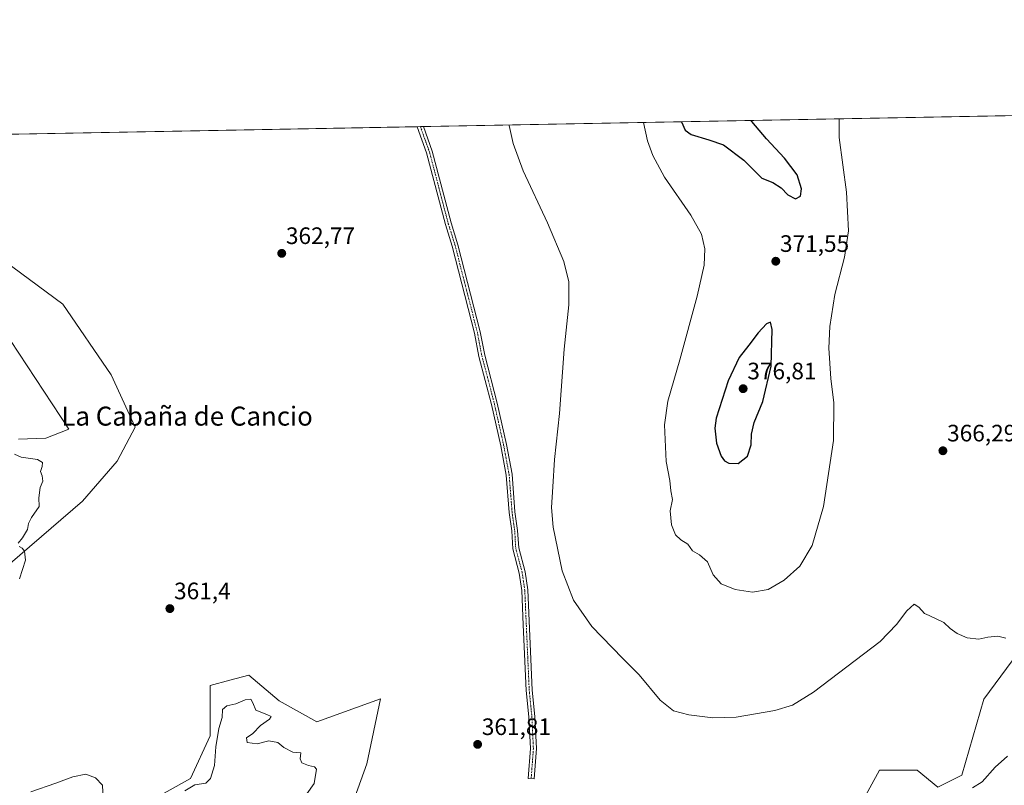
# Model space of a CAD drawing. Units: metres. Extents: x 628810 to 632289, y 4681037 to 4683414.
# Drawn here: x 629454 to 629869, y 4683088 to 4683410 of the extents above; entities that cross this region are included whole.
import ezdxf
from ezdxf.enums import TextEntityAlignment as Align

# ---------------------------------------------------------------- set-up
doc = ezdxf.new("R2010")
doc.units = ezdxf.units.M
doc.header["$MEASUREMENT"] = 0
doc.linetypes.add('TRAZO_Y_PUNTO', pattern=[1, 0.5, -0.25, 0, -0.25])
for name, color, linetype, lineweight in [('Camino', 19, 'Continuous', 0), ('Camino Cxs', 19, 'Continuous', 0), ('Camino eje', 39, 'TRAZO_Y_PUNTO', 13), ('Carátula', 7, 'Continuous', 5), ('Comarca CxS', 133, 'Continuous', 0), ('Comunidad Autónoma CxS', 142, 'Continuous', 0), ('Cultivos herbáceos CxS', 92, 'Continuous', 0), ('Curva de nivel maestra', 36, 'Continuous', 30), ('Curva de nivel normal', 36, 'Continuous', 0), ('Espacio natural protegido CxS', 2, 'Continuous', 0), ('Matorral', 135, 'Continuous', 0), ('Matorral CxS', 135, 'Continuous', 0), ('Municipio CxS', 142, 'Continuous', 0), ('Pastizal CxS', 92, 'Continuous', 0), ('Provincia CxS', 1, 'Continuous', 0), ('Punto de cota en terreno', 7, 'Continuous', 0), ('Rótulo de punto de cota en terreno', 19, 'Continuous', 0), ('Texto cartográfico', 19, 'Continuous', 0)]:
    doc.layers.add(name, color=color, linetype=linetype, lineweight=lineweight)
doc.styles.add('Arial', font='txt', dxfattribs={"height": 0.2})

# ---------------------------------------------------------------- blocks, each defined once
blk = doc.blocks.new('*U153')
at = {"layer": 'Pastizal CxS', "color": 92, "linetype": 'Continuous', "lineweight": 0}
for points in [[(629453.71, 4683233.74, 360.79), (629465.2, 4683234.19, 361.33), (629474.91, 4683237.98, 361.23), (629450.32, 4683275.31, 361.36)], [(629433.36, 4683319.42, 362.27), (629472.36, 4683290.58, 361.69), (629492.71, 4683260.89, 360.96), (629502.89, 4683238.83, 360.72), (629495.26, 4683224.41, 360.54), (629480.67, 4683207.67, 360.38), (629440.99, 4683173.51, 359.83)], [(629442.19, 4683031.97, 357.12), (629455.87, 4683037.74, 357.92), (629487.57, 4683070.47, 359.83), (629507.78, 4683080.6, 360.37), (629526.16, 4683090.87, 360.89), (629534.45, 4683108.75, 360.81), (629534.45, 4683130.05, 361.55), (629542.68, 4683132.2, 361.46), (629550.79, 4683134.31, 361.65), (629563.5, 4683123.48, 361.37), (629579.42, 4683114.66, 361.86), (629606.18, 4683124.37, 361.56), (629600.46, 4683096.98, 360.93), (629589.13, 4683065.43, 360.1), (629546.77, 4683028.02, 358.81), (629530.28, 4683017.79, 358.64), (629506.78, 4683015.13, 358.69), (629489.02, 4683010.59, 358.47), (629472.78, 4682997.42, 358.12), (629457.98, 4682973.73, 358.17), (629429.37, 4682915.49, 357.13)]]:
    blk.add_polyline3d(points, dxfattribs=at)
blk = doc.blocks.new('*U154')
at = {"layer": 'Cultivos herbáceos CxS', "color": 92, "linetype": 'Continuous', "lineweight": 0}
for points in [[(629874.74, 4683143.63, 365.01), (629860.41, 4683124.24, 364.45), (629851.14, 4683092.19, 363.43), (629841.02, 4683087.13, 363.78), (629832.28, 4683094.33, 363.79), (629816.47, 4683094.3, 363.54), (629791.25, 4683048.41, 363.31)], [(629429.37, 4682915.49, 357.13), (629457.98, 4682973.73, 358.17), (629472.78, 4682997.42, 358.12), (629489.02, 4683010.59, 358.47), (629506.78, 4683015.13, 358.69), (629530.28, 4683017.79, 358.64), (629546.77, 4683028.02, 358.81), (629589.13, 4683065.43, 360.1), (629600.46, 4683096.98, 360.93), (629606.18, 4683124.37, 361.56), (629579.42, 4683114.66, 361.86), (629563.5, 4683123.48, 361.37), (629550.79, 4683134.31, 361.65), (629542.68, 4683132.2, 361.46), (629534.45, 4683130.05, 361.55), (629534.45, 4683108.75, 360.81), (629526.16, 4683090.87, 360.89), (629507.78, 4683080.6, 360.37), (629487.57, 4683070.47, 359.83), (629455.87, 4683037.74, 357.92), (629442.19, 4683031.97, 357.12)], [(629440.99, 4683173.51, 359.83), (629480.67, 4683207.67, 360.38), (629495.26, 4683224.41, 360.54), (629502.89, 4683238.83, 360.72), (629492.71, 4683260.89, 360.96), (629472.36, 4683290.58, 361.69), (629433.36, 4683319.42, 362.27)], [(629450.32, 4683275.31, 361.36), (629474.91, 4683237.98, 361.23), (629465.2, 4683234.19, 361.33), (629453.71, 4683233.74, 360.79)], [(629209.59, 4683357.71, 363.86), (629932.99, 4683371.15, 370.35)]]:
    blk.add_polyline3d(points, dxfattribs=at)
blk = doc.blocks.new('*U172')
at = {"layer": 'Curva de nivel normal', "color": 36, "linetype": 'Continuous', "lineweight": 0}
blk.add_polyline3d([(629869.62, 4683149.86, 365), (629866.24, 4683150.78, 365), (629862.04, 4683150.35, 365), (629858.25, 4683149.56, 365), (629853.37, 4683150.07, 365), (629849.2, 4683151.94, 365), (629846.23, 4683154.06, 365), (629843.62, 4683156.46, 365), (629837.33, 4683159.52, 365), (629835.4, 4683160.24, 365), (629833.08, 4683163.04, 365), (629831.04, 4683164.19, 365), (629828.02, 4683161.44, 365), (629823.57, 4683155.71, 365), (629816.77, 4683148.53, 365), (629788.7, 4683127.13, 365), (629779.84, 4683121.63, 365), (629772.33, 4683119.43, 365), (629756, 4683116.63, 365), (629746.28, 4683116.3, 365), (629736.12, 4683117.62, 365), (629729.61, 4683119.3, 365), (629724.08, 4683123.78, 365), (629715.18, 4683134.45, 365), (629708.18, 4683141.49, 365), (629695.22, 4683154.88, 365), (629687.5, 4683165.98, 365), (629682.74, 4683178.3, 365), (629678.93, 4683196.64, 365), (629678.2, 4683204.92, 365), (629678.86, 4683213.72, 365), (629679.52, 4683225.16, 365), (629681.64, 4683244.58, 365), (629683.66, 4683271.72, 365), (629685.56, 4683290.3, 365), (629685.52, 4683299.97, 365), (629683.4, 4683308.64, 365), (629676.58, 4683324.82, 365), (629666.33, 4683346.73, 365), (629662.05, 4683358.33, 365), (629660.36, 4683365.81, 365), (629660.35, 4683366.09, 365)], dxfattribs=at)
blk = doc.blocks.new('*U175')
at = {"layer": 'Curva de nivel normal', "color": 36, "linetype": 'Continuous', "lineweight": 0}
blk.add_polyline3d([(629716.99, 4683367.14, 370), (629718.73, 4683359.38, 370), (629720.93, 4683353.21, 370), (629725.89, 4683344.08, 370), (629736.97, 4683328.13, 370), (629741.4, 4683320.04, 370), (629742.89, 4683313.86, 370), (629742.63, 4683307.02, 370), (629739.67, 4683293.96, 370), (629732.36, 4683267.2, 370), (629727.26, 4683249.72, 370), (629725.83, 4683239.74, 370), (629726.62, 4683224.33, 370), (629728.14, 4683216.3, 370), (629728.48, 4683212.05, 370), (629729.2, 4683208.29, 370), (629728.31, 4683203.59, 370), (629728.76, 4683197.64, 370), (629730.47, 4683193.45, 370), (629732.8, 4683191.32, 370), (629735.66, 4683189.57, 370), (629737.64, 4683186.73, 370), (629740.6, 4683184.96, 370), (629743.92, 4683182.08, 370), (629746.41, 4683176.58, 370), (629749.81, 4683172.87, 370), (629755.66, 4683170.37, 370), (629763, 4683169.35, 370), (629769.48, 4683170.48, 370), (629776.26, 4683174.3, 370), (629782.94, 4683180.3, 370), (629788.07, 4683188.97, 370), (629792.88, 4683205.44, 370), (629797.12, 4683233.19, 370), (629797.16, 4683249.05, 370), (629795.89, 4683259.23, 370), (629795.16, 4683272.06, 370), (629795.57, 4683281.24, 370), (629797.7, 4683294.64, 370), (629801.7, 4683310.34, 370), (629803.32, 4683321.46, 370), (629802.56, 4683337.84, 370), (629799.45, 4683360.88, 370), (629799.43, 4683368.67, 370)], dxfattribs=at)
blk = doc.blocks.new('*U188')
at = {"layer": 'Curva de nivel normal', "color": 36, "linetype": 'Continuous', "lineweight": 0}
for points in [[(629452.03, 4683227.38, 360), (629454.8, 4683226.14, 360), (629461.77, 4683225.12, 360), (629463.83, 4683223.91, 360), (629463.62, 4683222.27, 360), (629463.01, 4683220.12, 360), (629463.66, 4683218.26, 360), (629463.91, 4683216.04, 360), (629462.77, 4683213.4, 360), (629462.3, 4683209.04, 360), (629462.37, 4683205.4, 360), (629459.14, 4683200.72, 360), (629457.93, 4683198.29, 360), (629457.5, 4683195.68, 360), (629455.4, 4683192.14, 360), (629453.62, 4683189.89, 360)], [(629453.95, 4683188.59, 360), (629455.23, 4683187.87, 360), (629456.28, 4683186.59, 360), (629456.63, 4683182.79, 360), (629454.18, 4683174.97, 360)], [(629458.88, 4683085.26, 360), (629469.37, 4683088.78, 360), (629476.6, 4683091.56, 360), (629482.04, 4683092.68, 360), (629486.1, 4683091.12, 360), (629489.15, 4683087.98, 360), (629489.38, 4683082.04, 360)], [(629523.76, 4683085.62, 360), (629528.04, 4683088.13, 360), (629532.6, 4683088.85, 360), (629534.6, 4683090.75, 360), (629536.26, 4683096.3, 360), (629536.78, 4683104.08, 360), (629538.05, 4683111.82, 360), (629539.48, 4683116.49, 360), (629539.69, 4683119.83, 360), (629541.41, 4683121.42, 360), (629545.31, 4683122.28, 360), (629549.27, 4683123.91, 360), (629551.62, 4683124.26, 360), (629552.42, 4683122.72, 360), (629553.67, 4683119.6, 360), (629558.37, 4683117.83, 360), (629560.18, 4683116.95, 360), (629559.48, 4683115.74, 360), (629555.69, 4683113.2, 360), (629552.45, 4683109.71, 360), (629549.82, 4683107.91, 360), (629549.98, 4683105.99, 360), (629554.19, 4683105.37, 360), (629559.14, 4683106.63, 360), (629562.95, 4683105.96, 360), (629565.47, 4683103.89, 360), (629569.35, 4683101.94, 360), (629572.72, 4683101.58, 360), (629572.4, 4683099.04, 360), (629573.04, 4683097.35, 360), (629575.85, 4683096.33, 360), (629578.41, 4683095.66, 360), (629579.23, 4683094.67, 360), (629578.23, 4683088.64, 360), (629575.22, 4683084.3, 360)], [(629855.66, 4683086.88, 360), (629859.66, 4683089.34, 360), (629865.24, 4683095.63, 360), (629870.31, 4683100.24, 360)]]:
    blk.add_polyline3d(points, dxfattribs=at)
blk = doc.blocks.new('*U194')
at = {"layer": 'Curva de nivel maestra', "color": 36, "linetype": 'Continuous', "lineweight": 30}
for points in [[(629732.99, 4683367.44, 375), (629734.59, 4683363.97, 375), (629737.04, 4683362.04, 375), (629744.59, 4683359.86, 375), (629750.78, 4683357.66, 375), (629759.25, 4683351.28, 375), (629766.85, 4683343.73, 375), (629771.49, 4683341.85, 375), (629775.04, 4683339.68, 375), (629777.89, 4683336.62, 375), (629781.09, 4683335.02, 375), (629783.23, 4683336.17, 375), (629783.63, 4683339.24, 375), (629781.73, 4683345.04, 375), (629776.49, 4683352.15, 375), (629768.81, 4683360.31, 375), (629762.64, 4683367.6, 375), (629762.32, 4683367.98, 375)], [(629732.99, 4683367.44, 375)]]:
    blk.add_polyline3d(points, dxfattribs=at)
blk = doc.blocks.new('5PATER')
at = {"layer": 'Carátula', "linetype": 'Continuous', "lineweight": 5}
h = blk.add_hatch(color=250, dxfattribs=at)
edge = h.paths.add_edge_path()
edge.add_ellipse((0, 0.01), major_axis=(-1.33, -1.34), ratio=0.999422, start_angle=0, end_angle=360)

msp = doc.modelspace()

# ---------------------------------------------------------------- linework, layer by layer
at = {"layer": 'Camino', "color": 19, "linetype": 'Continuous', "lineweight": 0}
for points in [[(629621.73, 4683365.37, 363.66), (629624.36, 4683365.42, 363.73)], [(629671.88, 4683103.38, 361.99), (629670.94, 4683090.62, 361.56), (629668.44, 4683090.8, 361.57), (629669.38, 4683103.42, 361.96), (629668.75, 4683116.75, 362.26), (629667.63, 4683127.85, 362.39), (629666.39, 4683155.52, 363.53), (629665.75, 4683170.02, 363.87), (629664.66, 4683177.35, 363.93), (629661.97, 4683187.52, 363.91), (629661.5, 4683195.07, 363.98), (629660.4, 4683202.92, 363.97), (629659.17, 4683218.63, 363.76), (629656.87, 4683230.97, 363.64), (629652.97, 4683248.33, 363.56), (629647.67, 4683268.63, 363.58), (629645.8, 4683278.45, 363.56), (629636.46, 4683314.98, 363.27), (629633.59, 4683324.13, 363.28), (629625.62, 4683354.37, 363.55), (629621.73, 4683365.37, 363.66)], [(629624.36, 4683365.42, 363.73), (629628.01, 4683355.1, 363.61), (629635.99, 4683324.84, 363.34), (629638.86, 4683315.66, 363.33), (629648.24, 4683279, 363.65), (629650.11, 4683269.18, 363.65), (629655.4, 4683248.92, 363.64), (629659.32, 4683231.47, 363.74), (629661.65, 4683218.96, 363.86), (629662.88, 4683203.19, 364.11), (629663.99, 4683195.32, 364.15), (629664.45, 4683187.92, 364.07), (629667.11, 4683177.85, 364.07), (629668.25, 4683170.26, 363.97), (629670.13, 4683128.03, 362.45), (629671.25, 4683116.93, 362.28), (629671.88, 4683103.38, 361.99)]]:
    msp.add_polyline3d(points, dxfattribs=at)
at = {"layer": 'Camino Cxs', "color": 19, "linetype": 'Continuous', "lineweight": 0}
msp.add_polyline3d([(629671.88, 4683103.38, 361.99), (629670.94, 4683090.62, 361.56), (629668.44, 4683090.8, 361.57), (629669.38, 4683103.42, 361.96), (629668.75, 4683116.75, 362.26), (629667.63, 4683127.85, 362.39), (629666.39, 4683155.52, 363.53), (629665.75, 4683170.02, 363.87), (629664.66, 4683177.35, 363.93), (629661.97, 4683187.52, 363.91), (629661.5, 4683195.07, 363.98), (629660.4, 4683202.92, 363.97), (629659.17, 4683218.63, 363.76), (629656.87, 4683230.97, 363.64), (629652.97, 4683248.33, 363.56), (629647.67, 4683268.63, 363.58), (629645.8, 4683278.45, 363.56), (629636.46, 4683314.98, 363.27), (629633.59, 4683324.13, 363.28), (629625.62, 4683354.37, 363.55), (629621.73, 4683365.37, 363.66), (629624.36, 4683365.42, 363.73), (629628.01, 4683355.1, 363.61), (629635.99, 4683324.84, 363.34), (629638.86, 4683315.66, 363.33), (629648.24, 4683279, 363.65), (629650.11, 4683269.18, 363.65), (629655.4, 4683248.92, 363.64), (629659.32, 4683231.47, 363.74), (629661.65, 4683218.96, 363.86), (629662.88, 4683203.19, 364.11), (629663.99, 4683195.32, 364.15), (629664.45, 4683187.92, 364.07), (629667.11, 4683177.85, 364.07), (629668.25, 4683170.26, 363.97), (629670.13, 4683128.03, 362.45), (629671.25, 4683116.93, 362.28), (629671.88, 4683103.38, 361.99)], close=True, dxfattribs=at)
at = {"layer": 'Camino eje', "color": 39, "linetype": 'TRAZO_Y_PUNTO', "lineweight": 13}
msp.add_polyline3d([(629623.04, 4683365.4, 363.7), (629623.04, 4683365.4, 363.7), (629626.82, 4683354.74, 363.57), (629630.81, 4683339.61, 363.38), (629634.79, 4683324.49, 363.31), (629636.23, 4683319.91, 363.3), (629637.66, 4683315.32, 363.3), (629642.33, 4683297.06, 363.39), (629647.02, 4683278.73, 363.6), (629648.89, 4683268.91, 363.61), (629654.19, 4683248.63, 363.6), (629658.1, 4683231.22, 363.69), (629660.41, 4683218.8, 363.81), (629661.03, 4683210.91, 363.93), (629661.64, 4683203.06, 364.03), (629662.19, 4683199.13, 364.06), (629662.75, 4683195.2, 364.06), (629663.21, 4683187.72, 363.99), (629665.89, 4683177.6, 364), (629666.46, 4683173.81, 363.99), (629667, 4683170.14, 363.93), (629667.32, 4683162.89, 363.76), (629668.26, 4683141.78, 362.97), (629668.88, 4683127.94, 362.42), (629670, 4683116.84, 362.27), (629670.32, 4683110.18, 362.17), (629670.63, 4683103.4, 361.97), (629670.16, 4683097.02, 361.75), (629669.69, 4683090.71, 361.57)], dxfattribs=at)
at = {"layer": 'Comarca CxS', "color": 133, "linetype": 'Continuous', "lineweight": 0}
msp.add_polyline3d([(632289.21, 4681100.93, 462.18), (628852.93, 4681037.09, 346.19), (628810.49, 4683350.3, 364), (632047.55, 4683410.44, 494.86)], dxfattribs=at)
at = {"layer": 'Comunidad Autónoma CxS', "color": 142, "linetype": 'Continuous', "lineweight": 0}
msp.add_polyline3d([(632289.21, 4681100.93, 462.18), (628852.93, 4681037.09, 346.19), (628810.49, 4683350.3, 364), (632047.55, 4683410.44, 494.86)], dxfattribs=at)
at = {"layer": 'Cultivos herbáceos CxS', "color": 92, "linetype": 'Continuous', "lineweight": 0}
for points in [[(629209.59, 4683357.72, 363.86), (629621.73, 4683365.37, 363.66), (629623.04, 4683365.4, 363.7), (629624.36, 4683365.42, 363.73), (629932.99, 4683371.15, 370.35)], [(629433.36, 4683319.42, 362.27), (629472.36, 4683290.58, 361.69), (629492.71, 4683260.89, 360.96), (629502.89, 4683238.83, 360.72), (629495.26, 4683224.41, 360.54), (629480.67, 4683207.67, 360.38), (629440.99, 4683173.51, 359.83)], [(629453.71, 4683233.74, 360.79), (629465.2, 4683234.19, 361.33), (629474.91, 4683237.98, 361.23), (629450.32, 4683275.31, 361.36)], [(629629.64, 4682927.34, 358.43), (629636.08, 4682939.19, 359.28), (629637.14, 4682956.72, 359.71), (629640.7, 4682971.55, 360.09), (629641.88, 4682979.86, 360.29), (629646.63, 4682981.63, 360.36), (629648.07, 4682980.48, 360.28), (629652.56, 4682976.89, 360.09), (629658.49, 4682967.99, 360.32), (629662.72, 4682962.86, 360.35), (629667.09, 4682965.76, 360.65), (629708.91, 4682986.97, 361.06), (629721.96, 4682984.01, 361.71), (629754.66, 4682987.2, 360.52), (629766, 4683010.14, 362.37), (629791.25, 4683048.41, 363.31), (629816.47, 4683094.31, 363.54), (629832.28, 4683094.33, 363.79), (629841.02, 4683087.13, 363.78), (629851.14, 4683092.19, 363.43), (629860.41, 4683124.24, 364.45), (629874.74, 4683143.64, 365.01)], [(629442.19, 4683031.97, 357.12), (629455.87, 4683037.74, 357.92), (629487.57, 4683070.47, 359.83), (629507.78, 4683080.6, 360.37), (629526.16, 4683090.87, 360.89), (629534.45, 4683108.75, 360.81), (629534.45, 4683130.05, 361.55), (629542.68, 4683132.2, 361.46), (629550.79, 4683134.32, 361.65), (629563.5, 4683123.48, 361.37), (629579.42, 4683114.66, 361.86), (629606.18, 4683124.37, 361.56), (629600.46, 4683096.98, 360.93), (629589.13, 4683065.43, 360.1), (629546.77, 4683028.02, 358.81), (629530.28, 4683017.79, 358.64), (629506.78, 4683015.13, 358.69), (629489.01, 4683010.59, 358.47), (629472.77, 4682997.42, 358.12), (629457.98, 4682973.73, 358.17), (629429.37, 4682915.49, 357.13)]]:
    msp.add_polyline3d(points, dxfattribs=at)
at = {"layer": 'Curva de nivel maestra', "color": 36, "linetype": 'Continuous', "lineweight": 30}
msp.add_polyline3d([(629756.88, 4683223.5, 375), (629760.9, 4683226.6, 375), (629762.44, 4683231.32, 375), (629762.48, 4683235.81, 375), (629763.67, 4683240.7, 375), (629767.34, 4683249.57, 375), (629770.85, 4683264.47, 375), (629771.27, 4683279.97, 375), (629770.56, 4683283.03, 375), (629768.87, 4683282.3, 375), (629765.33, 4683278.58, 375), (629761.33, 4683273.31, 375), (629757.28, 4683268.14, 375), (629752.64, 4683258.3, 375), (629747.58, 4683242.6, 375), (629747.03, 4683238.44, 375), (629747.71, 4683232.02, 375), (629749.72, 4683226.59, 375), (629751.21, 4683224.66, 375), (629753.03, 4683223.57, 375), (629756.88, 4683223.5, 375)], dxfattribs=at)
at = {"layer": 'Espacio natural protegido CxS', "color": 2, "linetype": 'Continuous', "lineweight": 0}
msp.add_polyline3d([(632289.21, 4681100.93, 462.18), (628852.93, 4681037.09, 346.19), (628810.49, 4683350.3, 364), (632047.55, 4683410.44, 494.86)], dxfattribs=at)
msp.add_polyline3d([(632289.21, 4681100.93, 462.18), (628852.93, 4681037.09, 346.19), (628810.49, 4683350.3, 364), (632047.55, 4683410.44, 494.86)], dxfattribs=at)
msp.add_polyline3d([(632289.21, 4681100.93, 462.18), (628852.93, 4681037.09, 346.19), (628810.49, 4683350.3, 364), (632047.55, 4683410.44, 494.86)], dxfattribs=at)
at = {"layer": 'Matorral', "color": 135, "linetype": 'Continuous', "lineweight": 0}
msp.add_polyline3d([(629629.64, 4682927.34, 358.43), (629636.08, 4682939.19, 359.28), (629637.14, 4682956.72, 359.71), (629640.7, 4682971.55, 360.09), (629641.88, 4682979.86, 360.29), (629646.63, 4682981.63, 360.36), (629648.07, 4682980.48, 360.28), (629652.56, 4682976.89, 360.09), (629658.49, 4682967.99, 360.32), (629662.72, 4682962.86, 360.35), (629667.09, 4682965.76, 360.65), (629708.91, 4682986.97, 361.06), (629721.96, 4682984.01, 361.71), (629754.66, 4682987.2, 360.52), (629766, 4683010.14, 362.37), (629791.25, 4683048.41, 363.31), (629816.47, 4683094.31, 363.54), (629832.28, 4683094.33, 363.79), (629841.02, 4683087.13, 363.78), (629851.14, 4683092.19, 363.43), (629860.41, 4683124.24, 364.45), (629874.74, 4683143.64, 365.01)], dxfattribs=at)
at = {"layer": 'Matorral CxS', "color": 135, "linetype": 'Continuous', "lineweight": 0}
msp.add_polyline3d([(629791.25, 4683048.41, 363.31), (629816.47, 4683094.3, 363.54), (629832.28, 4683094.33, 363.79), (629841.02, 4683087.13, 363.78), (629851.14, 4683092.19, 363.43), (629860.41, 4683124.24, 364.45), (629874.74, 4683143.63, 365.01)], dxfattribs=at)
at = {"layer": 'Municipio CxS', "color": 142, "linetype": 'Continuous', "lineweight": 0}
msp.add_polyline3d([(632289.21, 4681100.93, 462.18), (628852.93, 4681037.09, 346.19), (628810.49, 4683350.3, 364), (632047.55, 4683410.44, 494.86)], dxfattribs=at)
at = {"layer": 'Pastizal CxS', "color": 92, "linetype": 'Continuous', "lineweight": 0}
for points in [[(629433.36, 4683319.42, 362.27), (629472.36, 4683290.58, 361.69), (629492.71, 4683260.89, 360.96), (629502.89, 4683238.83, 360.72), (629495.26, 4683224.41, 360.54), (629480.67, 4683207.67, 360.38), (629440.99, 4683173.51, 359.83)], [(629453.71, 4683233.74, 360.79), (629465.2, 4683234.19, 361.33), (629474.91, 4683237.98, 361.23), (629450.32, 4683275.31, 361.36)], [(629442.19, 4683031.97, 357.12), (629455.87, 4683037.74, 357.92), (629487.57, 4683070.47, 359.83), (629507.78, 4683080.6, 360.37), (629526.16, 4683090.87, 360.89), (629534.45, 4683108.75, 360.81), (629534.45, 4683130.05, 361.55), (629542.68, 4683132.2, 361.46), (629550.79, 4683134.32, 361.65), (629563.5, 4683123.48, 361.37), (629579.42, 4683114.66, 361.86), (629606.18, 4683124.37, 361.56), (629600.46, 4683096.98, 360.93), (629589.13, 4683065.43, 360.1), (629546.77, 4683028.02, 358.81), (629530.28, 4683017.79, 358.64), (629506.78, 4683015.13, 358.69), (629489.01, 4683010.59, 358.47), (629472.77, 4682997.42, 358.12), (629457.98, 4682973.73, 358.17), (629429.37, 4682915.49, 357.13)]]:
    msp.add_polyline3d(points, dxfattribs=at)
at = {"layer": 'Provincia CxS', "color": 1, "linetype": 'Continuous', "lineweight": 0}
msp.add_polyline3d([(632289.21, 4681100.93, 462.18), (628852.93, 4681037.09, 346.19), (628810.49, 4683350.3, 364), (632047.55, 4683410.44, 494.86)], dxfattribs=at)

# ---------------------------------------------------------------- block references
at = {"layer": 'Cultivos herbáceos CxS', "color": 92, "linetype": 'Continuous', "lineweight": 0}
msp.add_blockref('*U154', (0, 0), dxfattribs=at)
at = {"layer": 'Curva de nivel maestra', "color": 36, "linetype": 'Continuous', "lineweight": 30}
msp.add_blockref('*U194', (0, 0), dxfattribs=at)
at = {"layer": 'Curva de nivel normal', "color": 36, "linetype": 'Continuous', "lineweight": 0}
for name in ['*U172', '*U175', '*U188']:
    msp.add_blockref(name, (0, 0), dxfattribs=at)
at = {"layer": 'Pastizal CxS', "color": 92, "linetype": 'Continuous', "lineweight": 0}
msp.add_blockref('*U153', (0, 0), dxfattribs=at)
at = {"layer": 'Punto de cota en terreno', "linetype": 'Continuous', "lineweight": 0}
for p in [(629564.61, 4683312, 362.77), (629772.75, 4683308.68, 371.55), (629759, 4683255, 376.81), (629843.17, 4683228.85, 366.29), (629517.48, 4683162.36, 361.4), (629647.14, 4683105.17, 361.81)]:
    msp.add_blockref('5PATER', p, dxfattribs=at)

# ---------------------------------------------------------------- texts
at = {"layer": 'Rótulo de punto de cota en terreno', "color": 19, "linetype": 'Continuous', "lineweight": 0, "style": 'Arial'}
for s, p in [('362,77', (629566.37, 4683313.76)), ('371,55', (629774.51, 4683310.44)), ('376,81', (629760.76, 4683256.76)), ('366,29', (629844.93, 4683230.61)), ('361,4', (629519.24, 4683164.12)), ('361,81', (629648.9, 4683106.93))]:
    msp.add_text(s, height=7, dxfattribs=at).set_placement(p, align=Align.BOTTOM_LEFT)
at = {"layer": 'Texto cartográfico', "color": 19, "linetype": 'Continuous', "lineweight": 0, "style": 'Arial'}
msp.add_text('La Cabaña de Cancio', height=8, dxfattribs=at).set_placement((629524.73, 4683243.45), align=Align.MIDDLE_CENTER)

doc.saveas('drawing.dxf')
